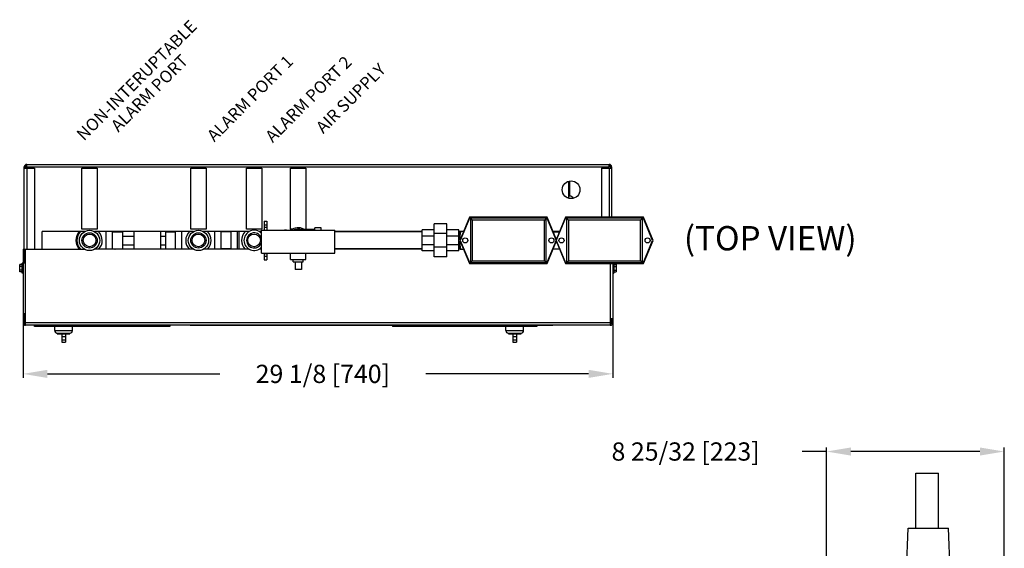
# Model space of a CAD drawing. Units: inches. Extents: x 32.9 to 48.1, y 3.6 to 20.9.
# Drawn here: x 35.9 to 48.1, y 14.4 to 20.9 of the extents above; entities that cross this region are included whole.
import ezdxf
from ezdxf.enums import TextEntityAlignment as Align

# ---------------------------------------------------------------- set-up
doc = ezdxf.new("R2010")
doc.units = ezdxf.units.IN
doc.header["$MEASUREMENT"] = 0
doc.layers.add('dim_and_notes', color=7, linetype='Continuous')
doc.layers.add('LABELS', color=1, linetype='Continuous')
doc.dimstyles.get("Standard").update_dxf_attribs({"dimtxt": 0.125, "dimasz": 0.125, "dimexe": 0.05, "dimexo": 0.05, "dimgap": 0.09, "dimtad": 0, "dimtih": 1, "dimtoh": 1, "dimdec": 6, "dimlfac": 4, "dimzin": 0, "dimdsep": 46, "dimlunit": 5, "dimtxsty": 'Standard', "dimcen": 0, "dimclrd": 256, "dimclre": 256, "dimclrt": 256, "dimazin": 0, "dimtfac": 1, "dimtdec": 6, "dimtofl": 0, "dimtmove": 0, "dimatfit": 3, "dimfxl": 0, "dimfrac": 2, "dimtolj": 1, "dimtzin": 0, "dimlwd": -1, "dimlwe": -1, "dimarcsym": 0})

# ---------------------------------------------------------------- blocks, each defined once
blk = doc.blocks.new('*D3')
at = {"layer": 'Defpoints', "color": 0}
for p in [(35.966, 17.251), (43.246, 17.189), (43.246, 16.51)]:
    blk.add_point(p, dxfattribs=at)
at = {"layer": 'dim_and_notes'}
for p, q in [((35.966, 17.201), (35.966, 16.46)), ((43.246, 17.139), (43.246, 16.46)), ((36.266, 16.51), (38.395, 16.51)), ((42.946, 16.51), (40.937, 16.51))]:
    blk.add_line(p, q, dxfattribs=at)
for points in [[(36.266, 16.56), (36.266, 16.46), (35.966, 16.51)], [(42.946, 16.56), (42.946, 16.46), (43.246, 16.51)]]:
    blk.add_solid(points, dxfattribs=at)
at = {"layer": 'dim_and_notes', "insert": (39.666, 16.51), "char_height": 0.225, "attachment_point": 5}
blk.add_mtext('\\A1;29 1/8 [740]', dxfattribs=at)
blk = doc.blocks.new('*D5')
at = {"layer": 'Defpoints', "color": 0}
for p in [(48.078, 15.552), (48.078, 13.006), (45.884, 12.55)]:
    blk.add_point(p, dxfattribs=at)
at = {"layer": 'dim_and_notes'}
for p, q in [((45.884, 12.6), (45.884, 15.602)), ((48.078, 13.056), (48.078, 15.602)), ((45.884, 15.552), (45.584, 15.552)), ((47.778, 15.552), (46.184, 15.552))]:
    blk.add_line(p, q, dxfattribs=at)
for points in [[(46.184, 15.602), (46.184, 15.502), (45.884, 15.552)], [(47.778, 15.602), (47.778, 15.502), (48.078, 15.552)]]:
    blk.add_solid(points, dxfattribs=at)
at = {"layer": 'dim_and_notes', "insert": (44.144, 15.552), "char_height": 0.225, "attachment_point": 5}
blk.add_mtext('\\A1;8 25/32 [223]', dxfattribs=at)

msp = doc.modelspace()

# ---------------------------------------------------------------- linework, layer by layer
at = {"color": 7, "linetype": 'Continuous'}
for p, q in [((36.01133124, 19.09437264), (43.20018124, 19.09437264)), ((36.01133124, 19.04817264), (36.01133124, 19.09437264)), ((43.20018124, 19.04817264), (43.20018124, 19.09437264)), ((35.98075624, 17.87629764), (35.98075624, 19.06312264)), ((35.98075624, 19.04817264), (36.10575624, 19.04817264)), ((35.99570624, 19.04817264), (35.99570624, 19.06379764)), ((36.01133124, 19.06312264), (43.20018124, 19.06312264)), ((36.01200624, 19.04817264), (36.01200624, 18.04817264)), ((36.10575624, 19.04817264), (36.10575624, 18.04817264)), ((43.10575624, 19.04817264), (43.10575624, 18.44312264)), ((43.10575624, 19.04817264), (43.23075624, 19.04817264)), ((43.19950624, 19.04817264), (43.19950624, 18.44312264)), ((43.21580624, 19.06379764), (43.21580624, 19.04817264)), ((43.23075624, 19.06312264), (43.23075624, 18.44312264)), ((42.70018124, 18.88640503), (42.70018124, 18.68812264)), ((42.71580624, 18.70374764), (42.71580624, 18.88887979)), ((42.67679795, 18.68812264), (42.70018124, 18.68812264)), ((42.71580624, 18.70374764), (42.70018124, 18.70374764)), ((38.94205624, 18.39437264), (38.97330624, 18.39437264)), ((38.94205624, 18.39436995), (38.94205624, 18.28187264)), ((38.97330624, 18.39436995), (38.97330624, 18.28187264)), ((41.04174374, 17.95374764), (41.04174374, 18.35999764)), ((41.19799374, 18.35999764), (41.04174374, 18.35999764)), ((41.19799374, 17.95374764), (41.19799374, 18.35999764)), ((41.47521291, 18.44312264), (41.35664428, 18.15687264)), ((41.47855381, 18.43812264), (41.36205624, 18.15687264)), ((42.43639957, 18.44312264), (41.47521291, 18.44312264)), ((42.43305868, 18.43812264), (41.47855381, 18.43812264)), ((41.48705624, 18.43031014), (41.48705624, 17.88343514)), ((42.42455624, 18.43031014), (41.48705624, 18.43031014)), ((41.48705624, 18.43031014), (41.509973, 18.40739338)), ((41.509973, 18.40739338), (41.509973, 17.90635189)), ((42.40163949, 18.40739338), (41.509973, 18.40739338)), ((42.42455624, 18.43031014), (42.40163949, 18.40739338)), ((42.40163949, 17.90635189), (42.40163949, 18.40739338)), ((42.42455624, 17.88343514), (42.42455624, 18.43031014)), ((42.66605381, 17.87562264), (42.43305868, 18.43812264)), ((42.43305868, 17.87562264), (42.66605381, 18.43812264)), ((42.55226222, 18.16340545), (42.43639957, 18.44312264)), ((42.66271291, 18.44312264), (42.54685026, 18.16340545)), ((43.62389957, 18.44312264), (42.66271291, 18.44312264)), ((43.62055868, 18.43812264), (42.66605381, 18.43812264)), ((42.67455624, 18.43031014), (42.67455624, 17.88343514)), ((43.61205624, 18.43031014), (42.67455624, 18.43031014)), ((42.67455624, 18.43031014), (42.697473, 18.40739338)), ((42.697473, 18.40739338), (42.697473, 17.90635189)), ((43.58913949, 18.40739338), (42.697473, 18.40739338)), ((43.61205624, 18.43031014), (43.58913949, 18.40739338)), ((43.58913949, 17.90635189), (43.58913949, 18.40739338)), ((43.61205624, 17.88343514), (43.61205624, 18.43031014)), ((43.73705624, 18.15687264), (43.62055868, 18.43812264)), ((43.7424682, 18.15687264), (43.62389957, 18.44312264)), ((36.19950624, 18.04817264), (36.19950624, 18.26624764)), ((36.7262639, 18.26624764), (36.19950624, 18.26624764)), ((38.0700139, 18.26624764), (36.84597359, 18.26624764)), ((36.98924374, 18.04817264), (36.98924374, 18.26624764)), ((37.06736874, 18.04817264), (37.06736874, 18.26624764)), ((37.06736874, 18.26187264), (37.19236874, 18.26187264)), ((37.09861874, 18.26187264), (37.09861874, 18.26624764)), ((37.19236874, 18.26624764), (37.19236874, 18.04817264)), ((37.33299374, 18.26624764), (37.33299374, 18.04817264)), ((37.66111874, 18.26624764), (37.66111874, 18.04817264)), ((37.72361874, 18.26624764), (37.72361874, 18.04817264)), ((37.72361874, 18.26187264), (37.84861874, 18.26187264)), ((37.74705624, 18.26624764), (37.74705624, 18.26187264)), ((37.84861874, 18.04817264), (37.84861874, 18.26624764)), ((37.92674374, 18.04817264), (37.92674374, 18.26624764)), ((38.7575139, 18.26624764), (38.18972359, 18.26624764)), ((38.33299374, 18.04817264), (38.33299374, 18.26624764)), ((38.41111874, 18.04817264), (38.41111874, 18.26624764)), ((38.53611874, 18.26187264), (38.41111874, 18.26187264)), ((38.53611874, 18.04817264), (38.53611874, 18.26624764)), ((38.61424374, 18.04817264), (38.61424374, 18.26624764)), ((38.62986874, 18.26624764), (38.62986874, 18.04817264)), ((38.90893124, 18.26624764), (38.87722359, 18.26624764)), ((38.90893124, 18.28187264), (39.81518124, 18.28187264)), ((38.90893124, 18.00062264), (38.90893124, 18.28187264)), ((38.94205624, 18.35062264), (38.97330624, 18.35062264)), ((38.94205624, 18.31937264), (38.97330624, 18.31937264)), ((39.21705624, 18.28437264), (39.19205624, 18.28437264)), ((39.19205624, 18.28187264), (39.19205624, 18.28437264)), ((39.21705624, 18.28187264), (39.21705624, 18.28437041)), ((39.36205624, 18.29749764), (39.56518124, 18.29749764)), ((39.54955624, 18.29749764), (39.54955624, 18.28187264)), ((39.64330624, 18.31312264), (39.56518124, 18.31312264)), ((39.56518124, 18.28187264), (39.56518124, 18.31312264)), ((39.64330624, 18.28187264), (39.64330624, 18.31312264)), ((39.81518124, 18.00062264), (39.81518124, 18.28187264)), ((40.89330624, 18.26624764), (39.81518124, 18.26624764)), ((40.89330624, 18.26187264), (39.81518124, 18.26187264)), ((39.90893124, 18.26187264), (39.90893124, 18.26624764)), ((39.91393124, 18.26187264), (39.91393124, 18.26624764)), ((40.00768124, 18.26187264), (40.00768124, 18.26624764)), ((40.01268124, 18.26187264), (40.01268124, 18.26624764)), ((40.34080624, 18.26624764), (40.34080624, 18.26187264)), ((40.39549374, 18.26187264), (40.39549374, 18.26624764)), ((40.48924374, 18.26624764), (40.48924374, 18.26187264)), ((40.59080624, 18.26624764), (40.59080624, 18.26187264)), ((40.73143124, 18.26624764), (40.73143124, 18.26187264)), ((40.75955624, 18.26624764), (40.75955624, 18.26187264)), ((40.88455624, 18.26624764), (40.88455624, 18.26187264)), ((40.89330624, 18.02796639), (40.89330624, 18.28577889)), ((41.04174374, 18.28577889), (40.89330624, 18.28577889)), ((41.19799374, 18.24100977), (41.04174374, 18.24100977)), ((41.34643124, 18.28577889), (41.19799374, 18.28577889)), ((41.34643124, 18.02796639), (41.34643124, 18.28577889)), ((41.40194889, 18.26624764), (41.34643124, 18.26624764)), ((41.36205624, 18.25843514), (41.34643124, 18.25843514)), ((41.36205624, 18.16993827), (41.36205624, 18.26624764)), ((42.58944889, 18.26624764), (42.50966359, 18.26624764)), ((42.51147578, 18.26187264), (42.58763671, 18.26187264)), ((37.19236874, 18.20995485), (37.33299374, 18.20995485)), ((37.66111874, 18.20995485), (37.72361874, 18.20995485)), ((41.04174374, 18.21026735), (40.89330624, 18.21026735)), ((41.34643124, 18.21026735), (41.19799374, 18.21026735)), ((41.35664428, 18.15687264), (41.47521291, 17.87062264)), ((41.36205624, 18.15687264), (41.47855381, 17.87562264)), ((41.36205624, 18.04749764), (41.36205624, 18.14380701)), ((42.43639957, 17.87062264), (42.55226222, 18.15033982)), ((42.54685026, 18.15033982), (42.66271291, 17.87062264)), ((43.62055868, 17.87562264), (43.73705624, 18.15687264)), ((43.62389957, 17.87062264), (43.7424682, 18.15687264)), ((35.96580624, 18.04817264), (35.96580624, 17.14192264)), ((35.96580624, 18.04817264), (36.72502772, 18.04817264)), ((35.99570624, 17.87629764), (35.99570624, 18.04817264)), ((35.99705624, 17.11067264), (35.99705624, 18.04817264)), ((38.06877772, 18.04817264), (36.84720976, 18.04817264)), ((37.06736874, 18.05187264), (37.19236874, 18.05187264)), ((37.09861874, 18.04817264), (37.09861874, 18.05187264)), ((37.19236874, 18.10347792), (37.33299374, 18.10347792)), ((37.66111874, 18.10347792), (37.72361874, 18.10347792)), ((37.72361874, 18.05187264), (37.84861874, 18.05187264)), ((37.74705624, 18.04817264), (37.74705624, 18.05187264)), ((38.75627772, 18.04817264), (38.19095976, 18.04817264)), ((38.53611874, 18.05187264), (38.41111874, 18.05187264)), ((38.90893124, 18.04817264), (38.87845976, 18.04817264)), ((38.90893124, 18.00062264), (39.81518124, 18.00062264)), ((38.94205624, 18.00062264), (38.94205624, 17.91937529)), ((38.94205624, 17.9943734), (38.97330624, 17.9943734)), ((38.97330624, 18.00062264), (38.97330624, 17.91937529)), ((39.26830624, 17.92312264), (39.26830624, 18.00062264)), ((39.45580624, 17.92312264), (39.45580624, 18.00062264)), ((40.89330624, 18.05187264), (39.81518124, 18.05187264)), ((40.89330624, 18.04817264), (39.81518124, 18.04817264)), ((39.90893124, 18.04817264), (39.90893124, 18.05187264)), ((39.91393124, 18.04817264), (39.91393124, 18.05187264)), ((40.00768124, 18.04817264), (40.00768124, 18.05187264)), ((40.01268124, 18.04817264), (40.01268124, 18.05187264)), ((40.34080624, 18.05187264), (40.34080624, 18.04817264)), ((40.39549374, 18.04817264), (40.39549374, 18.05187264)), ((40.48924374, 18.05187264), (40.48924374, 18.04817264)), ((40.59080624, 18.05187264), (40.59080624, 18.04817264)), ((40.73143124, 18.05187264), (40.73143124, 18.04817264)), ((40.75955624, 18.05187264), (40.75955624, 18.04817264)), ((40.87765271, 18.04817264), (40.87765271, 18.05187264)), ((40.88777816, 18.04817264), (40.88777816, 18.05187264)), ((41.04174374, 18.10347792), (40.89330624, 18.10347792)), ((41.04174374, 18.02796639), (40.89330624, 18.02796639)), ((41.19799374, 18.07273551), (41.04174374, 18.07273551)), ((41.34643124, 18.10347792), (41.19799374, 18.10347792)), ((41.34643124, 18.02796639), (41.19799374, 18.02796639)), ((41.36205624, 18.05531014), (41.34643124, 18.05531014)), ((41.36205624, 18.04817264), (41.34643124, 18.04817264)), ((41.36205624, 18.04749764), (41.40194889, 18.04749764)), ((42.5891693, 18.04817264), (42.50994319, 18.04817264)), ((42.51147578, 18.05187264), (42.58763671, 18.05187264)), ((35.99705624, 17.87629764), (35.95355624, 17.87629764)), ((35.95355624, 17.75129764), (35.95355624, 17.87629764)), ((38.94205624, 17.9633485), (38.97330624, 17.9633485)), ((38.94205624, 17.91937264), (38.97330624, 17.91937264)), ((39.26830624, 17.92312264), (39.45580624, 17.92312264)), ((39.29955624, 17.89187264), (39.29955624, 17.92312264)), ((39.29955624, 17.89187264), (39.42455624, 17.89187264)), ((39.32299374, 17.89187264), (39.32299374, 17.79812264)), ((39.40111874, 17.89187264), (39.40111874, 17.79812264)), ((39.42455624, 17.89187264), (39.42455624, 17.92312264)), ((41.19799374, 17.95374764), (41.04174374, 17.95374764)), ((41.47521291, 17.87062264), (42.43639957, 17.87062264)), ((41.47855381, 17.87562264), (42.43305868, 17.87562264)), ((41.48705624, 17.88343514), (41.509973, 17.90635189)), ((41.48705624, 17.88343514), (42.42455624, 17.88343514)), ((41.509973, 17.90635189), (42.40163949, 17.90635189)), ((42.42455624, 17.88343514), (42.40163949, 17.90635189)), ((42.66271291, 17.87062264), (43.62389957, 17.87062264)), ((42.66605381, 17.87562264), (43.62055868, 17.87562264)), ((42.67455624, 17.88343514), (42.697473, 17.90635189)), ((42.67455624, 17.88343514), (43.61205624, 17.88343514)), ((42.697473, 17.90635189), (43.58913949, 17.90635189)), ((43.21445624, 17.87062264), (43.21445624, 17.11067264)), ((43.24570624, 17.87062264), (43.24570624, 17.14192264)), ((43.25795624, 17.87062264), (43.25795624, 17.75129764)), ((43.61205624, 17.88343514), (43.58913949, 17.90635189)), ((35.92517546, 17.85890313), (35.92355624, 17.85286014)), ((35.92355624, 17.77473559), (35.92355624, 17.85285968)), ((35.92517546, 17.76869215), (35.92355624, 17.77473514)), ((35.95193703, 17.85890313), (35.92517546, 17.85890313)), ((35.95193703, 17.83635038), (35.92517546, 17.83635038)), ((35.95193703, 17.79124489), (35.92517546, 17.79124489)), ((35.95193703, 17.76869215), (35.92517546, 17.76869215)), ((35.95355624, 17.85286014), (35.95193703, 17.85890313)), ((35.95355624, 17.77473514), (35.95193703, 17.76869215)), ((35.96580624, 17.75129764), (35.95355624, 17.75129764)), ((39.40111874, 17.79812264), (39.32299374, 17.79812264)), ((43.24570624, 17.75129764), (43.25795624, 17.75129764)), ((43.25795624, 17.85286014), (43.25957546, 17.85890313)), ((43.25795624, 17.77473514), (43.25957546, 17.76869215)), ((43.25957546, 17.85890313), (43.28633703, 17.85890313)), ((43.25957546, 17.83635038), (43.28633703, 17.83635038)), ((43.25957546, 17.79124489), (43.28633703, 17.79124489)), ((43.25957546, 17.76869215), (43.28633703, 17.76869215)), ((43.28633703, 17.85890313), (43.28795624, 17.85286014)), ((43.28633703, 17.76869215), (43.28795624, 17.77473514)), ((43.28795624, 17.85285968), (43.28795624, 17.77473559)), ((35.99705624, 17.25129764), (35.96580624, 17.25129764)), ((35.98075624, 17.25129764), (35.98075624, 17.14124764)), ((43.21445624, 17.14192264), (35.99705624, 17.14192264)), ((43.24570624, 17.18879764), (43.21445624, 17.18879764)), ((43.23075624, 17.18879764), (43.23075624, 17.14124764)), ((43.21445624, 17.11067264), (35.99705624, 17.11067264)), ((36.10643124, 17.09572264), (36.10643124, 17.11067264)), ((37.77830624, 17.09572264), (36.10643124, 17.09572264)), ((36.20018124, 17.09572264), (36.20018124, 17.11067264)), ((36.35643124, 17.04347264), (36.35643124, 17.09572264)), ((36.35643124, 17.04347264), (36.57518124, 17.04347264)), ((36.57518124, 17.04347264), (36.57518124, 17.09572264)), ((36.60643124, 17.09572264), (36.60643124, 17.09272264)), ((37.48143124, 17.09272264), (36.60643124, 17.09272264)), ((36.73143124, 17.09572264), (36.73143124, 17.09272264)), ((37.48143124, 17.09572264), (37.48143124, 17.09272264)), ((37.77830624, 17.11067264), (37.77830624, 17.09572264)), ((38.02830624, 17.11067264), (38.02830624, 17.10767264)), ((40.52830624, 17.10767264), (38.02830624, 17.10767264)), ((40.52695624, 17.10767264), (40.52695624, 17.09572264)), ((42.30820624, 17.09572264), (40.52695624, 17.09572264)), ((40.52830624, 17.11067264), (40.52830624, 17.10767264)), ((40.90195624, 17.09572264), (40.90195624, 17.09272264)), ((41.65195624, 17.09272264), (40.90195624, 17.09272264)), ((41.55820624, 17.11067264), (41.55820624, 17.09572264)), ((41.65195624, 17.09572264), (41.65195624, 17.09272264)), ((41.75596636, 17.11067264), (41.75596636, 17.10767264)), ((42.50596636, 17.10767264), (41.75596636, 17.10767264)), ((41.92539374, 17.04347264), (41.92539374, 17.09572264)), ((41.92539374, 17.04347264), (42.14414374, 17.04347264)), ((42.14414374, 17.04347264), (42.14414374, 17.09572264)), ((42.30820624, 17.10767264), (42.30820624, 17.09572264)), ((42.50596636, 17.11067264), (42.50596636, 17.10767264)), ((36.38768124, 17.01222264), (36.54393124, 17.01222264)), ((36.38768124, 17.00441014), (36.38768124, 17.01222264)), ((36.38768214, 17.00441014), (36.54393034, 17.00441014)), ((36.44236874, 17.00441014), (36.44236874, 16.89941174)), ((36.44236874, 16.97316014), (36.48924374, 16.97316014)), ((36.44236874, 16.93066014), (36.48924374, 16.93066014)), ((36.44236874, 16.89941014), (36.48924374, 16.89941014)), ((36.48924374, 17.00441014), (36.48924374, 16.89941174)), ((36.54393124, 17.00441014), (36.54393124, 17.01222264)), ((41.95664374, 17.00441014), (41.95664374, 17.01222264)), ((41.95664374, 17.01222264), (42.11289374, 17.01222264)), ((41.95664464, 17.00441014), (42.11289284, 17.00441014)), ((42.01133124, 17.00441014), (42.01133124, 16.89941174)), ((42.01133124, 16.97316014), (42.05820624, 16.97316014)), ((42.01133124, 16.93066014), (42.05820624, 16.93066014)), ((42.01133124, 16.89941014), (42.05820624, 16.89941014)), ((42.05820624, 17.00441014), (42.05820624, 16.89941174)), ((42.11289374, 17.00441014), (42.11289374, 17.01222264)), ((46.98469185, 15.28639449), (47.26594185, 15.28639449)), ((46.98469185, 14.60595699), (46.98469185, 15.28639449)), ((47.26594185, 14.60595699), (47.26594185, 15.28639449)), ((46.86750435, 13.94970699), (46.89042111, 14.60595699)), ((46.89042111, 14.60595699), (47.3914626, 14.60595699)), ((47.41437935, 13.94970699), (47.3914626, 14.60595699))]:
    msp.add_line(p, q, dxfattribs=at)
for centre, radius in [((42.73075624, 18.78187264), 0.109375), ((36.78611874, 18.15687264), 0.125), ((36.78611874, 18.15687264), 0.09375), ((36.78611874, 18.15687264), 0.07775), ((38.12986874, 18.15687264), 0.125), ((38.12986874, 18.15687264), 0.09375), ((38.12986874, 18.15687264), 0.07775), ((38.81736874, 18.15687264), 0.07775), ((41.42455624, 18.15687264), 0.03125), ((42.48683589, 18.15687264), 0.03125), ((42.61205624, 18.15687264), 0.03125), ((43.67433589, 18.15687264), 0.03125)]:
    msp.add_circle(centre, radius, dxfattribs=at)
for centre, radius, start, end in [((36.01200624, 19.06312264), 0.03125, 90, 180), ((43.19950624, 19.06312264), 0.03125, 0, 90), ((36.01133124, 19.06379764), 0.015625, 90, 180), ((43.20018124, 19.06379764), 0.015625, 0, 90), ((42.71580624, 18.65687264), 0.046875, 25.287494637, 90), ((36.78611874, 18.15687264), 0.16796875, 139.26779909, 220.437240634), ((36.78611874, 18.15687264), 0.15625, 135.53421392, 224.140709605), ((36.78611874, 18.15687264), 0.15625, 315.859290395, 44.46578608), ((38.12986874, 18.15687264), 0.15625, 135.448480177, 224.185815144), ((38.12986874, 18.15687264), 0.15625, 315.814184856, 44.551519823), ((38.81736874, 18.15687264), 0.15625, 135.53421392, 224.140709605), ((38.81736874, 18.15687264), 0.125, 42.791908352, 317.208091648), ((38.81736874, 18.15687264), 0.09375, 12.190037332, 347.809962668), ((39.36205624, 18.15687264), 0.15625, 64.344594954, 126.793861461), ((39.36205624, 18.15687264), 0.140625, 70.528832276, 116.963750368), ((35.99705624, 17.14192264), 0.03125, 180, 270), ((35.99638124, 17.14124764), 0.015625, 180, 272.452559974), ((43.21445624, 17.14192264), 0.03125, 270, 0), ((43.21513124, 17.14124764), 0.015625, 267.547440026, 0), ((36.38768124, 17.04347264), 0.03125, 180, 270), ((36.54393124, 17.04347264), 0.03125, 270, 0), ((41.95664374, 17.04347264), 0.03125, 180, 270), ((42.11289374, 17.04347264), 0.03125, 270, 0)]:
    msp.add_arc(centre, radius, start, end, dxfattribs=at)
for points in [[(37.10057417, 18.26186617), (37.0999256, 18.26624187)], [(39.40350546, 18.28190208), (39.40421978, 18.28380459), (39.40614253, 18.28678211), (39.4089311, 18.2894552)], [(41.36205624, 18.21156014), (41.36246043, 18.22229439), (41.36365913, 18.23303721), (41.36562296, 18.24384259), (41.36833629, 18.25484182), (41.37182522, 18.26624764)], [(41.36572239, 18.17881825), (41.36562245, 18.17928004), (41.36365871, 18.19008591), (41.3624603, 18.20082771), (41.36205624, 18.21156014)], [(41.36205624, 18.10218514), (41.36246043, 18.11291939), (41.36365913, 18.12366221), (41.36562296, 18.13446759), (41.36572241, 18.13492712)], [(37.10001778, 18.04817961), (37.10057417, 18.05187911)], [(41.37182522, 18.04749764), (41.36833639, 18.05890308), (41.36562245, 18.06990504), (41.36365871, 18.08071091), (41.3624603, 18.09145271), (41.36205624, 18.10218514)], [(35.92355624, 17.84762675), (35.92362522, 17.84987278), (35.92382873, 17.85211235), (35.92391809, 17.85280661)], [(35.92517546, 17.83635038), (35.92460667, 17.83865963), (35.92415819, 17.84090821), (35.92382863, 17.84314202), (35.92362519, 17.8453812), (35.92355624, 17.84762675)], [(35.92355624, 17.81379764), (35.92366549, 17.81945631), (35.92398329, 17.82506948), (35.92448972, 17.83065902), (35.92517546, 17.83635038)], [(35.92517546, 17.79124489), (35.92461089, 17.79582568), (35.92416211, 17.80031566), (35.92383101, 17.80478852), (35.92362599, 17.80928069), (35.92355624, 17.81379764)], [(35.92355624, 17.77996852), (35.92362522, 17.78221455), (35.92382873, 17.78445411), (35.92415837, 17.78668806), (35.92460673, 17.78893593), (35.92517546, 17.79124489)], [(35.92517546, 17.76869215), (35.92460667, 17.7710014), (35.92415819, 17.77324998), (35.92382863, 17.77548379), (35.92362519, 17.77772296), (35.92355624, 17.77996852)], [(35.92391809, 17.85280661), (35.92415837, 17.8543463), (35.92460673, 17.85659417), (35.92517546, 17.85890313)], [(35.9531944, 17.85280661), (35.95295412, 17.8543463), (35.95250575, 17.85659417), (35.95193703, 17.85890313)], [(35.95193703, 17.83635038), (35.95250582, 17.83865963), (35.95295429, 17.84090821), (35.95328386, 17.84314202), (35.95348729, 17.8453812), (35.95355624, 17.84762675)], [(35.95355624, 17.81379764), (35.95344699, 17.81945631), (35.95312919, 17.82506948), (35.95262277, 17.83065902), (35.95193703, 17.83635038)], [(35.95193703, 17.79124489), (35.9525016, 17.79582568), (35.95295037, 17.80031566), (35.95328148, 17.80478852), (35.9534865, 17.80928069), (35.95355624, 17.81379764)], [(35.95355624, 17.77996852), (35.95348726, 17.78221455), (35.95328376, 17.78445411), (35.95295412, 17.78668806), (35.95250575, 17.78893593), (35.95193703, 17.79124489)], [(35.95193703, 17.76869215), (35.95250582, 17.7710014), (35.95295429, 17.77324998), (35.95328386, 17.77548379), (35.95348729, 17.77772296), (35.95355624, 17.77996852)], [(35.95355624, 17.84762675), (35.95348726, 17.84987278), (35.95328376, 17.85211235), (35.9531944, 17.85280661)], [(43.25957546, 17.85890313), (43.25900667, 17.85659388), (43.25855819, 17.8543453), (43.25822863, 17.85211149), (43.25802519, 17.84987231), (43.25795624, 17.84762675)], [(43.25795624, 17.84762675), (43.25802522, 17.84538072), (43.25822873, 17.84314116), (43.25855837, 17.84090721), (43.25900673, 17.83865934), (43.25957546, 17.83635038)], [(43.25957546, 17.83635038), (43.25901089, 17.8317696), (43.25856211, 17.82727961), (43.25823101, 17.82280676), (43.25802599, 17.81831458), (43.25795624, 17.81379764)], [(43.25795624, 17.81379764), (43.25806549, 17.80813896), (43.25838329, 17.8025258), (43.25888972, 17.79693625), (43.25957546, 17.79124489)], [(43.25957546, 17.79124489), (43.25900667, 17.78893564), (43.25855819, 17.78668706), (43.25822863, 17.78445325), (43.25802519, 17.78221408), (43.25795624, 17.77996852)], [(43.25795624, 17.77996852), (43.25802522, 17.77772249), (43.25822873, 17.77548293), (43.25831809, 17.77478866)], [(43.25831809, 17.77478866), (43.25855837, 17.77324898), (43.25900673, 17.77100111), (43.25957546, 17.76869215)], [(43.28633703, 17.85890313), (43.28690582, 17.85659388), (43.28735429, 17.8543453), (43.28768386, 17.85211149), (43.28788729, 17.84987231), (43.28795624, 17.84762675)], [(43.28795624, 17.84762675), (43.28788726, 17.84538072), (43.28768376, 17.84314116), (43.28735412, 17.84090721), (43.28690575, 17.83865934), (43.28633703, 17.83635038)], [(43.28633703, 17.83635038), (43.2869016, 17.8317696), (43.28735037, 17.82727961), (43.28768148, 17.82280676), (43.2878865, 17.81831458), (43.28795624, 17.81379764)], [(43.28795624, 17.81379764), (43.28784699, 17.80813896), (43.28752919, 17.8025258), (43.28702277, 17.79693625), (43.28633703, 17.79124489)], [(43.28633703, 17.79124489), (43.28690582, 17.78893564), (43.28735429, 17.78668706), (43.28768386, 17.78445325), (43.28788729, 17.78221408), (43.28795624, 17.77996852)], [(43.2875944, 17.77478866), (43.28735412, 17.77324898), (43.28690575, 17.77100111), (43.28633703, 17.76869215)], [(43.28795624, 17.77996852), (43.28788726, 17.77772249), (43.28768376, 17.77548293), (43.2875944, 17.77478866)]]:
    msp.add_spline(points, degree=3, dxfattribs=at)
at = {"layer": 'LABELS', "color": 7}
for p, q in [((36.69236874, 18.29749764), (36.69236874, 19.04749764)), ((36.69236874, 19.04749764), (36.87986874, 19.04749764)), ((36.87986874, 19.04749764), (36.87986874, 18.29749764)), ((38.03611874, 18.29749764), (38.03611874, 19.04749764)), ((38.03611874, 19.04749764), (38.22361874, 19.04749764)), ((38.22361874, 19.04749764), (38.22361874, 18.29749764)), ((38.72361874, 18.29749764), (38.72361874, 19.04749764)), ((38.72361874, 19.04749764), (38.91111874, 19.04749764)), ((38.91111874, 19.04749764), (38.91111874, 18.29749764)), ((39.26830624, 18.29749764), (39.26830624, 19.04749764)), ((39.26830624, 19.04749764), (39.45580624, 19.04749764)), ((39.45580624, 19.04749764), (39.45580624, 18.29749764)), ((36.87986874, 18.29749764), (36.69236874, 18.29749764)), ((38.22361874, 18.29749764), (38.03611874, 18.29749764)), ((38.91111874, 18.29749764), (38.72361874, 18.29749764)), ((39.29394845, 18.29749764), (39.26830624, 18.29749764))]:
    msp.add_line(p, q, dxfattribs=at)

# ---------------------------------------------------------------- texts
for s, p in [('NON-INTERUPTABLE', (37.41997896, 20.08039496)), ('ALARM PORT', (37.57811754, 19.92233536)), ('ALARM PORT 1', (38.81990985, 19.85699075)), ('ALARM PORT 2', (39.54040005, 19.84772505)), ('AIR SUPPLY', (40.06320045, 19.85839282))]:
    msp.add_text(s, height=0.15, rotation=45).set_placement(p, align=Align.CENTER)
msp.add_text('(TOP VIEW)', height=0.3).set_placement((44.12331874, 18.03377363))

# ---------------------------------------------------------------- dimensions: what is measured, and where the dimension line sits
at = {"layer": 'dim_and_notes', "color": 7}
for base, p1, p2, picture, middle in [((43.24570624, 16.50997212), (35.96580624, 17.25129764), (43.24570624, 17.18879764), '*D3', (39.66587858, 16.50997212)), ((48.07843456, 15.5517763), (45.88359827, 12.54997088), (48.07843456, 13.00581949), '*D5', (44.14359827, 15.5517763))]:
    dim = msp.add_linear_dim(base=base, p1=p1, p2=p2, dimstyle='Standard', override={"dimtxt": 0.225, "dimasz": 0.3}, dxfattribs=at)
    dim.commit()
    dim.dimension.update_dxf_attribs({"geometry": picture, "text_midpoint": middle, "dimtype": 160})

doc.saveas('drawing.dxf')
